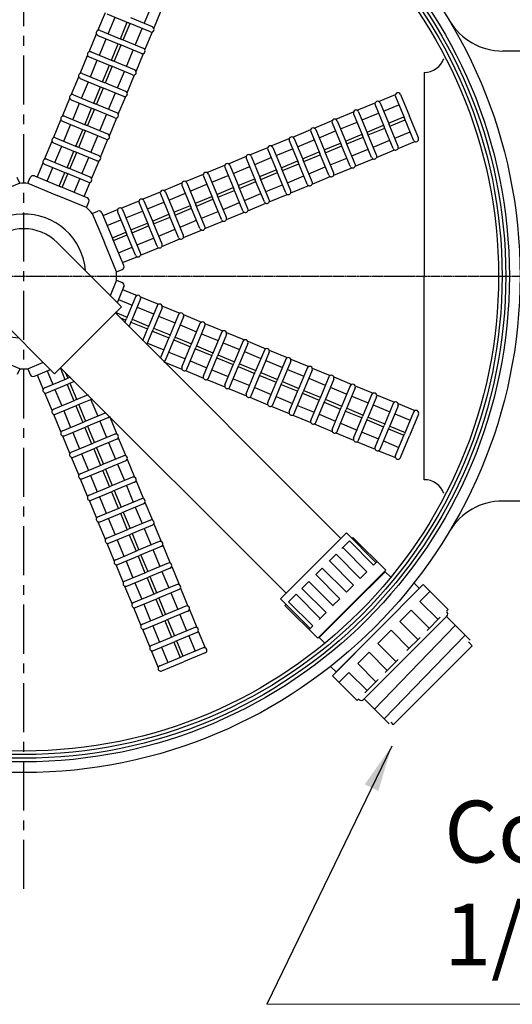
# Model space of a CAD drawing. Units: inches. Extents: x 673 to 6993, y 87 to 4679.
# Drawn here: x 3582 to 3902, y 799 to 1437 of the extents above; entities that cross this region are included whole.
import ezdxf

# ---------------------------------------------------------------- set-up
doc = ezdxf.new("R2010")
doc.units = ezdxf.units.IN
doc.linetypes.add('CENTER', pattern=[2, 1.25, -0.25, 0.25, -0.25])
for name, color, linetype in [('7', 7, 'Continuous'), ('COTAS', 1, 'Continuous'), ('EJES', 3, 'CENTER')]:
    doc.layers.add(name, color=color, linetype=linetype)
doc.dimstyles.new('NORMAL', dxfattribs={"dimtxt": 60, "dimasz": 30, "dimexe": 2, "dimexo": 25, "dimgap": 20, "dimtad": 1, "dimdec": 0, "dimzin": 0, "dimdsep": 46, "dimtxsty": 'Standard', "dimcen": 0, "dimadec": 0, "dimazin": 0, "dimtfac": 0.4, "dimtdec": 0, "dimtmove": 1, "dimatfit": 0, "dimfxl": 0, "dimtolj": 1, "dimtzin": 0, "dimarcsym": 0})

msp = doc.modelspace()

# ---------------------------------------------------------------- linework, layer by layer
at = {"layer": '7'}
for p, q in [((3633.11, 1429.63), (3637.93, 1441.27)), ((3663.09, 1434.07), (3667.51, 1444.75)), ((3669.36, 1430.91), (3674.18, 1442.55)), ((3638.88, 1440.31), (3652.97, 1434.47)), ((3639.77, 1427.43), (3644.2, 1438.11)), ((3647.63, 1424.18), (3652.05, 1434.86)), ((3668.4, 1431.87), (3654.31, 1437.71)), ((3634.46, 1429.63), (3648.55, 1423.8)), ((3649.48, 1423.41), (3653.9, 1434.09)), ((3667.06, 1428.64), (3652.97, 1434.47)), ((3657.33, 1420.16), (3661.75, 1430.84)), ((3663.59, 1417), (3668.42, 1428.64)), ((3627.34, 1415.72), (3632.17, 1427.36)), ((3633.12, 1426.4), (3647.21, 1420.56)), ((3634.01, 1413.52), (3638.44, 1424.2)), ((3662.64, 1417.96), (3648.55, 1423.8)), ((3628.7, 1415.72), (3642.79, 1409.89)), ((3641.87, 1410.27), (3646.29, 1420.95)), ((3643.71, 1409.51), (3648.14, 1420.18)), ((3661.3, 1414.73), (3647.21, 1420.56)), ((3651.57, 1406.25), (3655.99, 1416.93)), ((3621.58, 1401.81), (3626.41, 1413.45)), ((3627.36, 1412.49), (3641.45, 1406.65)), ((3628.25, 1399.61), (3632.67, 1410.29)), ((3656.88, 1404.05), (3642.79, 1409.89)), ((3657.83, 1403.09), (3662.66, 1414.73)), ((3636.1, 1396.36), (3640.53, 1407.04)), ((3637.95, 1395.6), (3642.37, 1406.27)), ((3655.54, 1400.82), (3641.45, 1406.65)), ((3645.81, 1392.34), (3650.23, 1403.02)), ((3615.82, 1387.9), (3620.65, 1399.54)), ((3621.6, 1398.58), (3635.69, 1392.74)), ((3622.94, 1401.81), (3637.03, 1395.98)), ((3652.07, 1389.18), (3656.9, 1400.83)), ((3622.49, 1385.7), (3626.91, 1396.38)), ((3630.34, 1382.45), (3634.77, 1393.13)), ((3632.19, 1381.69), (3636.61, 1392.36)), ((3649.78, 1386.91), (3635.69, 1392.74)), ((3651.12, 1390.14), (3637.03, 1395.98)), ((3610.06, 1373.99), (3614.88, 1385.63)), ((3615.84, 1384.67), (3629.93, 1378.84)), ((3617.18, 1387.9), (3631.27, 1382.07)), ((3640.04, 1378.43), (3644.47, 1389.11)), ((3646.31, 1375.27), (3651.13, 1386.92)), ((3814.99, 1383.63), (3825.91, 1388.15)), ((3825.91, 1386.8), (3831.74, 1372.71)), ((3829.14, 1388.14), (3834.98, 1374.05)), ((3616.73, 1371.8), (3621.15, 1382.47)), ((3624.58, 1368.54), (3629, 1379.22)), ((3626.43, 1367.78), (3630.85, 1378.45)), ((3644.02, 1373), (3629.93, 1378.84)), ((3645.36, 1376.23), (3631.27, 1382.07)), ((3801.08, 1377.87), (3812.73, 1382.69)), ((3812.72, 1381.34), (3818.56, 1367.25)), ((3815.95, 1382.67), (3821.79, 1368.59)), ((3818.16, 1377.36), (3828.11, 1381.48)), ((3604.3, 1360.08), (3609.12, 1371.73)), ((3611.42, 1374), (3625.51, 1368.16)), ((3634.28, 1364.52), (3638.7, 1375.2)), ((3640.55, 1361.36), (3645.37, 1373.01)), ((3773.26, 1366.34), (3784.91, 1371.17)), ((3787.17, 1372.11), (3798.82, 1376.93)), ((3788.14, 1371.15), (3793.97, 1357.06)), ((3798.81, 1375.57), (3804.65, 1361.48)), ((3802.04, 1376.91), (3807.88, 1362.82)), ((3804.25, 1371.6), (3814.92, 1376.02)), ((3821.41, 1369.51), (3831.36, 1373.63)), ((3822.17, 1367.66), (3832.13, 1371.78)), ((3837.58, 1358.62), (3831.74, 1372.71)), ((3840.81, 1359.96), (3834.98, 1374.05)), ((3610.08, 1370.76), (3624.17, 1364.93)), ((3610.97, 1357.89), (3615.39, 1368.56)), ((3618.82, 1354.63), (3623.24, 1365.31)), ((3638.26, 1359.09), (3624.17, 1364.93)), ((3639.59, 1362.32), (3625.51, 1368.16)), ((3759.35, 1360.58), (3771, 1365.41)), ((3774.23, 1365.39), (3780.06, 1351.3)), ((3784.9, 1369.81), (3790.74, 1355.72)), ((3790.34, 1365.84), (3801.01, 1370.26)), ((3807.5, 1363.75), (3818.17, 1368.17)), ((3808.26, 1361.9), (3818.94, 1366.32)), ((3824.39, 1353.16), (3818.56, 1367.25)), ((3827.63, 1354.5), (3821.79, 1368.59)), ((3605.65, 1360.09), (3619.74, 1354.25)), ((3620.67, 1353.87), (3625.09, 1364.54)), ((3628.52, 1350.61), (3632.94, 1361.29)), ((3634.79, 1347.45), (3639.61, 1359.1)), ((3745.44, 1354.82), (3757.09, 1359.64)), ((3757.08, 1358.29), (3762.92, 1344.2)), ((3760.32, 1359.63), (3766.15, 1345.54)), ((3762.52, 1354.32), (3773.19, 1358.74)), ((3770.99, 1364.05), (3776.83, 1349.96)), ((3776.43, 1360.08), (3787.1, 1364.5)), ((3793.59, 1357.99), (3804.26, 1362.41)), ((3794.35, 1356.14), (3805.03, 1360.56)), ((3810.48, 1347.4), (3804.65, 1361.48)), ((3813.72, 1348.73), (3807.88, 1362.82)), ((3811.52, 1354.05), (3822.19, 1358.47)), ((3825.43, 1359.81), (3835.38, 1363.93)), ((3598.54, 1346.17), (3603.36, 1357.82)), ((3604.32, 1356.85), (3618.4, 1351.02)), ((3605.21, 1343.98), (3609.63, 1354.65)), ((3633.83, 1348.41), (3619.74, 1354.25)), ((3731.53, 1349.06), (3743.18, 1353.88)), ((3743.17, 1352.53), (3749.01, 1338.44)), ((3746.41, 1353.87), (3752.24, 1339.78)), ((3748.61, 1348.55), (3759.28, 1352.98)), ((3779.68, 1352.22), (3790.35, 1356.65)), ((3780.44, 1350.38), (3791.12, 1354.8)), ((3796.57, 1341.63), (3790.74, 1355.72)), ((3799.81, 1342.97), (3793.97, 1357.06)), ((3797.61, 1348.29), (3808.28, 1352.71)), ((3813.71, 1347.38), (3825.36, 1352.2)), ((3827.62, 1353.14), (3838.54, 1357.66)), ((3599.89, 1346.18), (3613.98, 1340.34)), ((3613.06, 1340.72), (3617.48, 1351.4)), ((3614.91, 1339.96), (3619.33, 1350.63)), ((3632.49, 1345.18), (3618.4, 1351.02)), ((3622.76, 1336.71), (3627.18, 1347.38)), ((3717.62, 1343.3), (3729.27, 1348.12)), ((3729.26, 1346.77), (3735.1, 1332.68)), ((3732.5, 1348.11), (3738.33, 1334.02)), ((3734.7, 1342.79), (3745.37, 1347.22)), ((3765.77, 1346.46), (3776.45, 1350.89)), ((3771.99, 1331.45), (3766.15, 1345.54)), ((3766.53, 1344.62), (3777.21, 1349.04)), ((3782.66, 1335.87), (3776.83, 1349.96)), ((3785.9, 1337.21), (3780.06, 1351.3)), ((3783.7, 1342.52), (3794.37, 1346.95)), ((3799.8, 1341.62), (3811.45, 1346.44)), ((3593.74, 1334.59), (3597.6, 1343.91)), ((3598.55, 1342.94), (3612.64, 1337.11)), ((3600.21, 1331.91), (3603.87, 1340.74)), ((3628.07, 1334.5), (3613.98, 1340.34)), ((3629.03, 1333.54), (3633.85, 1345.19)), ((3703.71, 1337.54), (3715.36, 1342.36)), ((3715.35, 1341), (3721.19, 1326.92)), ((3718.59, 1342.34), (3724.42, 1328.25)), ((3720.79, 1337.03), (3731.46, 1341.45)), ((3737.95, 1334.94), (3748.63, 1339.36)), ((3751.86, 1340.7), (3762.54, 1345.12)), ((3758.08, 1325.69), (3752.24, 1339.78)), ((3752.62, 1338.85), (3763.3, 1343.28)), ((3768.75, 1330.11), (3762.92, 1344.2)), ((3769.79, 1336.76), (3780.46, 1341.18)), ((3785.89, 1335.86), (3797.54, 1340.68)), ((3582.38, 1330.58), (3580.85, 1334.27)), ((3587.75, 1330.58), (3589.28, 1334.27)), ((3591.89, 1335.35), (3608.98, 1328.27)), ((3608.06, 1328.66), (3611.72, 1337.49)), ((3609.91, 1327.89), (3613.57, 1336.72)), ((3626.73, 1331.27), (3612.64, 1337.11)), ((3617.76, 1324.64), (3621.42, 1333.47)), ((3689.8, 1331.77), (3701.45, 1336.6)), ((3701.44, 1335.24), (3707.28, 1321.15)), ((3704.68, 1336.58), (3710.51, 1322.49)), ((3706.88, 1331.27), (3717.55, 1335.69)), ((3724.04, 1329.18), (3734.72, 1333.6)), ((3744.17, 1319.93), (3738.33, 1334.02)), ((3738.72, 1333.09), (3749.39, 1337.51)), ((3754.84, 1324.35), (3749.01, 1338.44)), ((3755.88, 1331), (3766.55, 1335.42)), ((3771.98, 1330.09), (3783.63, 1334.92)), ((3582.38, 1330.58), (3563.44, 1322.73)), ((3587.75, 1330.58), (3606.69, 1322.73)), ((3626.08, 1321.19), (3608.98, 1328.27)), ((3624.23, 1321.96), (3628.09, 1331.28)), ((3675.9, 1326.01), (3687.54, 1330.84)), ((3687.53, 1329.48), (3693.37, 1315.39)), ((3690.77, 1330.82), (3696.6, 1316.73)), ((3692.97, 1325.51), (3703.64, 1329.93)), ((3710.13, 1323.42), (3720.81, 1327.84)), ((3727.03, 1312.83), (3721.19, 1326.92)), ((3730.26, 1314.17), (3724.42, 1328.25)), ((3724.81, 1327.33), (3735.48, 1331.75)), ((3740.94, 1318.59), (3735.1, 1332.68)), ((3741.97, 1325.24), (3752.64, 1329.66)), ((3758.07, 1324.33), (3769.72, 1329.16)), ((3625.63, 1314.89), (3606.69, 1322.73)), ((3661.99, 1320.25), (3673.63, 1325.08)), ((3673.63, 1323.72), (3679.46, 1309.63)), ((3676.86, 1325.06), (3682.69, 1310.97)), ((3679.06, 1319.75), (3689.74, 1324.17)), ((3696.22, 1317.66), (3706.9, 1322.08)), ((3696.99, 1315.81), (3707.66, 1320.23)), ((3713.12, 1307.06), (3707.28, 1321.15)), ((3716.35, 1308.4), (3710.51, 1322.49)), ((3710.9, 1321.57), (3721.57, 1325.99)), ((3728.06, 1319.48), (3738.73, 1323.9)), ((3744.16, 1318.57), (3755.81, 1323.4)), ((3625.63, 1314.89), (3627.16, 1318.58)), ((3648.08, 1314.49), (3659.72, 1319.31)), ((3659.72, 1317.96), (3665.55, 1303.87)), ((3662.95, 1319.3), (3668.79, 1305.21)), ((3665.15, 1313.99), (3675.83, 1318.41)), ((3682.31, 1311.89), (3692.99, 1316.32)), ((3683.08, 1310.05), (3693.75, 1314.47)), ((3699.21, 1301.3), (3693.37, 1315.39)), ((3702.44, 1302.64), (3696.6, 1316.73)), ((3714.15, 1313.72), (3724.83, 1318.14)), ((3730.25, 1312.81), (3741.9, 1317.63)), ((3629.42, 1311.09), (3633.12, 1312.62)), ((3629.42, 1311.09), (3637.27, 1292.15)), ((3635.73, 1311.54), (3642.81, 1294.45)), ((3636.49, 1309.69), (3645.81, 1313.55)), ((3645.81, 1312.2), (3651.64, 1298.11)), ((3649.04, 1313.54), (3654.88, 1299.45)), ((3651.24, 1308.22), (3661.92, 1312.65)), ((3668.4, 1306.13), (3679.08, 1310.55)), ((3669.17, 1304.28), (3679.84, 1308.71)), ((3685.3, 1295.54), (3679.46, 1309.63)), ((3688.53, 1296.88), (3682.69, 1310.97)), ((3700.24, 1307.95), (3710.92, 1312.38)), ((3716.34, 1307.05), (3727.99, 1311.87)), ((3639.17, 1303.23), (3648.01, 1306.88)), ((3654.49, 1300.37), (3665.17, 1304.79)), ((3655.26, 1298.52), (3665.93, 1302.95)), ((3671.39, 1289.78), (3665.55, 1303.87)), ((3674.62, 1291.12), (3668.79, 1305.21)), ((3686.33, 1302.19), (3697.01, 1306.62)), ((3702.43, 1301.29), (3714.08, 1306.11)), ((3642.43, 1295.37), (3651.26, 1299.03)), ((3643.19, 1293.52), (3652.03, 1297.18)), ((3657.48, 1284.02), (3651.64, 1298.11)), ((3660.71, 1285.36), (3654.88, 1299.45)), ((3658.51, 1290.67), (3669.19, 1295.09)), ((3672.42, 1296.43), (3683.1, 1300.85)), ((3674.61, 1289.76), (3686.26, 1294.59)), ((3688.52, 1295.53), (3700.17, 1300.35)), ((3648.31, 1250.63), (3606.74, 1292.21)), ((3645.11, 1273.21), (3637.27, 1292.15)), ((3649.89, 1277.36), (3642.81, 1294.45)), ((3646.44, 1285.67), (3655.28, 1289.33)), ((3660.71, 1284), (3672.35, 1288.83)), ((3649.12, 1279.2), (3658.44, 1283.06)), ((3645.11, 1273.21), (3648.81, 1274.74)), ((3645.11, 1267.85), (3640.94, 1257.79)), ((3645.11, 1267.85), (3648.81, 1266.32)), ((3649.89, 1263.71), (3645.54, 1253.2)), ((3649.12, 1261.86), (3658.44, 1258)), ((3657.48, 1257.04), (3651.64, 1242.95)), ((3660.71, 1257.06), (3672.35, 1252.24)), ((3604.96, 1207.28), (3648.31, 1250.63)), ((3646.44, 1255.39), (3655.28, 1251.73)), ((3660.71, 1255.7), (3654.88, 1241.62)), ((3658.51, 1250.39), (3669.19, 1245.97)), ((3671.39, 1251.28), (3665.55, 1237.19)), ((3674.62, 1249.94), (3668.79, 1235.85)), ((3674.61, 1251.3), (3686.26, 1246.47)), ((3604.96, 1207.28), (3563.39, 1248.86)), ((3644.33, 1247.06), (3652.03, 1243.88)), ((3644.41, 1246.72), (3790.55, 1100.58)), ((3647.27, 1243.68), (3651.26, 1242.03)), ((3672.42, 1244.63), (3683.1, 1240.21)), ((3685.3, 1245.52), (3679.46, 1231.43)), ((3688.53, 1244.18), (3682.69, 1230.09)), ((3688.52, 1245.54), (3700.17, 1240.71)), ((3650.58, 1240.38), (3651.64, 1242.95)), ((3653.25, 1237.7), (3654.88, 1241.62)), ((3654.49, 1240.69), (3665.17, 1236.27)), ((3655.26, 1242.54), (3665.93, 1238.12)), ((3662.1, 1228.85), (3665.55, 1237.19)), ((3686.33, 1238.87), (3697.01, 1234.45)), ((3699.21, 1239.76), (3693.37, 1225.67)), ((3702.44, 1238.42), (3696.6, 1224.33)), ((3702.43, 1239.78), (3714.08, 1234.95)), ((3664.78, 1226.18), (3668.79, 1235.85)), ((3668.4, 1234.93), (3679.08, 1230.51)), ((3669.17, 1236.78), (3679.84, 1232.36)), ((3673.63, 1217.34), (3679.46, 1231.43)), ((3683.08, 1231.02), (3693.75, 1226.59)), ((3700.24, 1233.11), (3710.92, 1228.69)), ((3713.12, 1234), (3707.28, 1219.91)), ((3716.35, 1232.66), (3710.51, 1218.57)), ((3716.34, 1234.01), (3727.99, 1229.19)), ((3665.15, 1227.08), (3675.83, 1222.65)), ((3676.86, 1216), (3682.69, 1230.09)), ((3682.31, 1229.17), (3692.99, 1224.75)), ((3687.53, 1211.58), (3693.37, 1225.67)), ((3696.99, 1225.25), (3707.66, 1220.83)), ((3714.15, 1227.35), (3724.83, 1222.92)), ((3727.03, 1228.24), (3721.19, 1214.15)), ((3730.26, 1226.9), (3724.42, 1212.81)), ((3730.25, 1228.25), (3741.9, 1223.43)), ((3582.38, 1210.49), (3563.44, 1218.33)), ((3679.06, 1221.32), (3689.74, 1216.89)), ((3690.77, 1210.24), (3696.6, 1224.33)), ((3696.22, 1223.41), (3706.9, 1218.98)), ((3701.44, 1205.82), (3707.28, 1219.91)), ((3704.68, 1204.48), (3710.51, 1218.57)), ((3710.9, 1219.49), (3721.57, 1215.07)), ((3728.06, 1221.58), (3738.73, 1217.16)), ((3740.94, 1222.47), (3735.1, 1208.39)), ((3744.17, 1221.14), (3738.33, 1207.05)), ((3744.16, 1222.49), (3755.81, 1217.67)), ((3587.75, 1210.49), (3597.81, 1214.65)), ((3675.9, 1215.05), (3687.54, 1210.22)), ((3692.97, 1215.55), (3703.64, 1211.13)), ((3710.13, 1217.65), (3720.81, 1213.22)), ((3715.35, 1200.06), (3721.19, 1214.15)), ((3718.59, 1198.72), (3724.42, 1212.81)), ((3724.04, 1211.88), (3734.72, 1207.46)), ((3724.81, 1213.73), (3735.48, 1209.31)), ((3741.97, 1215.82), (3752.64, 1211.4)), ((3754.84, 1216.71), (3749.01, 1202.62)), ((3758.08, 1215.37), (3752.24, 1201.28)), ((3758.07, 1216.73), (3769.72, 1211.91)), ((3582.38, 1210.49), (3580.85, 1206.79)), ((3587.75, 1210.49), (3589.28, 1206.79)), ((3591.89, 1205.71), (3602.4, 1210.06)), ((3593.74, 1206.47), (3597.6, 1197.16)), ((3600.21, 1209.15), (3603.87, 1200.32)), ((3608.53, 1211.27), (3611.72, 1203.57)), ((3608.87, 1211.19), (3755.02, 1065.05)), ((3611.91, 1208.33), (3613.57, 1204.34)), ((3689.8, 1209.29), (3701.45, 1204.46)), ((3706.88, 1209.79), (3717.55, 1205.37)), ((3729.26, 1194.3), (3735.1, 1208.39)), ((3732.5, 1192.96), (3738.33, 1207.05)), ((3737.95, 1206.12), (3748.63, 1201.7)), ((3738.72, 1207.97), (3749.39, 1203.55)), ((3755.88, 1210.06), (3766.55, 1205.64)), ((3768.75, 1210.95), (3762.92, 1196.86)), ((3771.99, 1209.61), (3766.15, 1195.52)), ((3771.98, 1210.97), (3783.63, 1206.14)), ((3598.55, 1198.12), (3612.64, 1203.96)), ((3599.89, 1194.89), (3613.98, 1200.72)), ((3615.22, 1205.02), (3612.64, 1203.96)), ((3613.06, 1200.34), (3617.48, 1189.66)), ((3617.9, 1202.34), (3613.98, 1200.72)), ((3614.91, 1201.1), (3619.33, 1190.43)), ((3703.71, 1203.53), (3715.36, 1198.7)), ((3720.79, 1204.03), (3731.46, 1199.61)), ((3743.17, 1188.53), (3749.01, 1202.62)), ((3746.41, 1187.2), (3752.24, 1201.28)), ((3751.86, 1200.36), (3762.54, 1195.94)), ((3752.62, 1202.21), (3763.3, 1197.79)), ((3769.79, 1204.3), (3780.46, 1199.88)), ((3782.66, 1205.19), (3776.83, 1191.1)), ((3785.9, 1203.85), (3780.06, 1189.76)), ((3785.89, 1205.21), (3797.54, 1200.38)), ((3796.57, 1199.43), (3790.74, 1185.34)), ((3799.8, 1199.44), (3811.45, 1194.62)), ((3598.54, 1194.89), (3603.36, 1183.25)), ((3605.21, 1197.09), (3609.63, 1186.41)), ((3626.74, 1193.5), (3618.4, 1190.05)), ((3717.62, 1197.76), (3729.27, 1192.94)), ((3734.7, 1198.27), (3745.37, 1193.85)), ((3748.61, 1192.51), (3759.28, 1188.09)), ((3757.08, 1182.77), (3762.92, 1196.86)), ((3760.32, 1181.43), (3766.15, 1195.52)), ((3765.77, 1194.6), (3776.45, 1190.18)), ((3766.53, 1196.45), (3777.21, 1192.02)), ((3783.7, 1198.54), (3794.37, 1194.12)), ((3799.81, 1198.09), (3793.97, 1184)), ((3797.61, 1192.78), (3808.28, 1188.35)), ((3810.48, 1193.67), (3804.65, 1179.58)), ((3813.71, 1193.68), (3825.36, 1188.86)), ((3604.32, 1184.21), (3618.4, 1190.05)), ((3605.65, 1180.98), (3619.74, 1186.81)), ((3618.82, 1186.43), (3623.24, 1175.75)), ((3629.42, 1190.82), (3619.74, 1186.81)), ((3620.67, 1187.19), (3625.09, 1176.52)), ((3628.52, 1190.45), (3632.94, 1179.77)), ((3731.53, 1192), (3743.18, 1187.18)), ((3745.44, 1186.24), (3757.09, 1181.42)), ((3762.52, 1186.75), (3773.19, 1182.32)), ((3770.99, 1177.01), (3776.83, 1191.1)), ((3774.23, 1175.67), (3780.06, 1189.76)), ((3779.68, 1188.84), (3790.35, 1184.42)), ((3780.44, 1190.69), (3791.12, 1186.26)), ((3813.72, 1192.33), (3807.88, 1178.24)), ((3811.52, 1187.02), (3822.19, 1182.59)), ((3824.39, 1187.91), (3818.56, 1173.82)), ((3827.63, 1186.57), (3821.79, 1172.48)), ((3827.62, 1187.92), (3838.54, 1183.4)), ((3604.3, 1180.98), (3609.12, 1169.34)), ((3610.97, 1183.18), (3615.39, 1172.5)), ((3638.26, 1181.97), (3624.17, 1176.14)), ((3759.35, 1180.48), (3771, 1175.66)), ((3776.43, 1180.98), (3787.1, 1176.56)), ((3784.9, 1171.25), (3790.74, 1185.34)), ((3788.14, 1169.91), (3793.97, 1184)), ((3793.59, 1183.08), (3804.26, 1178.65)), ((3794.35, 1184.92), (3805.03, 1180.5)), ((3825.43, 1181.25), (3835.38, 1177.13)), ((3837.58, 1182.44), (3831.74, 1168.35)), ((3840.81, 1181.1), (3834.98, 1167.02)), ((3610.08, 1170.3), (3624.17, 1176.14)), ((3639.59, 1178.74), (3625.51, 1172.9)), ((3634.28, 1176.54), (3638.7, 1165.86)), ((3640.55, 1179.7), (3645.37, 1168.06)), ((3773.26, 1174.72), (3784.91, 1169.89)), ((3790.34, 1175.22), (3801.01, 1170.8)), ((3798.81, 1165.49), (3804.65, 1179.58)), ((3802.04, 1164.15), (3807.88, 1178.24)), ((3807.5, 1177.31), (3818.17, 1172.89)), ((3808.26, 1179.16), (3818.94, 1174.74)), ((3812.72, 1159.73), (3818.56, 1173.82)), ((3822.17, 1173.4), (3832.13, 1169.28)), ((3610.06, 1167.07), (3614.88, 1155.43)), ((3611.42, 1167.07), (3625.51, 1172.9)), ((3616.73, 1169.27), (3621.15, 1158.59)), ((3624.58, 1172.52), (3629, 1161.84)), ((3626.43, 1173.29), (3630.85, 1162.61)), ((3644.02, 1168.06), (3629.93, 1162.23)), ((3787.17, 1168.96), (3798.82, 1164.13)), ((3804.25, 1169.46), (3814.92, 1165.04)), ((3815.95, 1158.39), (3821.79, 1172.48)), ((3821.41, 1171.55), (3831.36, 1167.43)), ((3825.91, 1154.27), (3831.74, 1168.35)), ((3829.14, 1152.93), (3834.98, 1167.02)), ((3615.84, 1156.39), (3629.93, 1162.23)), ((3645.36, 1164.83), (3631.27, 1158.99)), ((3640.04, 1162.63), (3644.47, 1151.95)), ((3646.31, 1165.79), (3651.13, 1154.15)), ((3801.08, 1163.2), (3812.73, 1158.37)), ((3818.16, 1163.7), (3828.11, 1159.58)), ((3617.18, 1153.16), (3631.27, 1158.99)), ((3622.49, 1155.36), (3626.91, 1144.68)), ((3630.34, 1158.61), (3634.77, 1147.93)), ((3632.19, 1159.38), (3636.61, 1148.7)), ((3814.99, 1157.43), (3825.91, 1152.91)), ((3615.82, 1153.16), (3620.65, 1141.52)), ((3621.6, 1142.48), (3635.69, 1148.32)), ((3649.78, 1154.15), (3635.69, 1148.32)), ((3651.12, 1150.92), (3637.03, 1145.08)), ((3645.81, 1148.72), (3650.23, 1138.04)), ((3652.07, 1151.88), (3656.9, 1140.24)), ((3622.94, 1139.25), (3637.03, 1145.08)), ((3636.1, 1144.7), (3640.53, 1134.03)), ((3637.95, 1145.47), (3642.37, 1134.79)), ((3621.58, 1139.25), (3626.41, 1127.61)), ((3628.25, 1141.45), (3632.67, 1130.77)), ((3655.54, 1140.24), (3641.45, 1134.41)), ((3656.88, 1137.01), (3642.79, 1131.17)), ((3657.83, 1137.97), (3662.66, 1126.33)), ((3627.36, 1128.57), (3641.45, 1134.41)), ((3628.7, 1125.34), (3642.79, 1131.17)), ((3641.87, 1130.79), (3646.29, 1120.12)), ((3643.71, 1131.56), (3648.14, 1120.88)), ((3651.57, 1134.81), (3655.99, 1124.13)), ((3627.34, 1125.35), (3632.17, 1113.7)), ((3634.01, 1127.54), (3638.44, 1116.86)), ((3661.3, 1126.33), (3647.21, 1120.5)), ((3662.64, 1123.1), (3648.55, 1117.26)), ((3663.59, 1124.06), (3668.42, 1112.42)), ((3633.12, 1114.66), (3647.21, 1120.5)), ((3634.46, 1111.43), (3648.55, 1117.26)), ((3647.63, 1116.88), (3652.05, 1106.21)), ((3649.48, 1117.65), (3653.9, 1106.97)), ((3657.33, 1120.9), (3661.75, 1110.22)), ((3633.11, 1111.44), (3637.93, 1099.79)), ((3639.77, 1113.63), (3644.2, 1102.95)), ((3667.06, 1112.42), (3652.97, 1106.59)), ((3669.36, 1110.15), (3674.18, 1098.51)), ((3638.88, 1100.75), (3652.97, 1106.59)), ((3640.22, 1097.52), (3654.31, 1103.36)), ((3668.4, 1109.19), (3654.31, 1103.36)), ((3655.24, 1103.74), (3659.66, 1093.06)), ((3663.09, 1106.99), (3667.51, 1096.31)), ((3794.11, 1104.13), (3772.79, 1082.81)), ((3794.11, 1104.13), (3813.29, 1084.94)), ((3638.87, 1097.53), (3643.69, 1085.88)), ((3645.54, 1099.72), (3649.96, 1089.04)), ((3653.39, 1102.97), (3657.81, 1092.3)), ((3672.82, 1098.52), (3658.74, 1092.68)), ((3796.03, 1098.95), (3791.15, 1094.07)), ((3796.03, 1098.95), (3811.67, 1083.32)), ((3798.37, 1101.29), (3797.66, 1100.58)), ((3798.37, 1101.29), (3819.69, 1079.97)), ((3644.65, 1086.84), (3658.74, 1092.68)), ((3674.16, 1095.28), (3660.07, 1089.45)), ((3668.85, 1093.08), (3673.27, 1082.4)), ((3675.12, 1096.25), (3679.94, 1084.6)), ((3791.77, 1094.69), (3807.4, 1079.05)), ((3645.99, 1083.61), (3660.07, 1089.45)), ((3651.3, 1085.81), (3655.72, 1075.13)), ((3659.15, 1089.06), (3663.57, 1078.39)), ((3661, 1089.83), (3665.42, 1079.15)), ((3678.59, 1084.61), (3664.5, 1078.77)), ((3787.38, 1090.3), (3782.89, 1085.81)), ((3783.11, 1086.03), (3798.75, 1070.4)), ((3787.38, 1090.3), (3803.01, 1074.66)), ((3814, 1085.65), (3811.67, 1083.32)), ((3644.63, 1083.62), (3649.45, 1071.97)), ((3650.41, 1072.93), (3664.5, 1078.77)), ((3679.93, 1081.37), (3665.84, 1075.54)), ((3674.61, 1079.17), (3679.04, 1068.5)), ((3680.88, 1082.34), (3685.7, 1070.69)), ((3751.47, 1061.49), (3772.79, 1082.81)), ((3774.21, 1077.13), (3776.34, 1079.26)), ((3778.47, 1081.39), (3776.34, 1079.26)), ((3778.47, 1081.39), (3794.11, 1065.76)), ((3819.69, 1079.97), (3797.66, 1057.94)), ((3797.89, 1057.71), (3819.25, 1079.07)), ((3807.4, 1079.05), (3803.01, 1074.66)), ((3819.25, 1079.07), (3822.89, 1075.42)), ((3651.75, 1069.7), (3665.84, 1075.54)), ((3657.06, 1071.9), (3661.48, 1061.22)), ((3664.91, 1075.15), (3669.33, 1064.48)), ((3666.76, 1075.92), (3671.18, 1065.24)), ((3765.3, 1068.22), (3769.79, 1072.7)), ((3769.79, 1072.7), (3785.42, 1057.07)), ((3774.21, 1077.13), (3789.84, 1061.49)), ((3837.9, 1071.78), (3841.47, 1068.21)), ((3650.39, 1069.71), (3655.22, 1058.06)), ((3684.35, 1070.7), (3670.26, 1064.86)), ((3685.69, 1067.46), (3671.6, 1061.63)), ((3680.37, 1065.26), (3684.8, 1054.59)), ((3686.64, 1068.43), (3691.46, 1056.78)), ((3765.3, 1068.22), (3780.94, 1052.59)), ((3798.75, 1070.4), (3794.11, 1065.76)), ((3814.43, 1041.17), (3843.92, 1070.66)), ((3841.8, 1059.83), (3848.27, 1066.31)), ((3843.92, 1070.66), (3860, 1054.58)), ((3656.17, 1059.02), (3670.26, 1064.86)), ((3657.51, 1055.79), (3671.6, 1061.63)), ((3670.67, 1061.24), (3675.1, 1050.57)), ((3672.52, 1062.01), (3676.94, 1051.33)), ((3751.47, 1061.49), (3770.65, 1042.3)), ((3756.65, 1059.56), (3761.53, 1064.45)), ((3756.65, 1059.56), (3772.28, 1043.93)), ((3761.53, 1064.45), (3777.17, 1048.82)), ((3785.2, 1056.85), (3789.84, 1061.49)), ((3841.8, 1059.83), (3853.52, 1048.11)), ((3656.15, 1055.8), (3660.98, 1044.15)), ((3662.82, 1057.99), (3667.24, 1047.32)), ((3690.11, 1056.79), (3676.02, 1050.95)), ((3691.45, 1053.55), (3677.36, 1047.72)), ((3692.4, 1054.52), (3697.23, 1042.87)), ((3754.31, 1057.23), (3755.02, 1057.94)), ((3754.31, 1057.23), (3775.63, 1035.91)), ((3775.63, 1035.91), (3797.66, 1057.94)), ((3797.89, 1057.71), (3776.53, 1036.35)), ((3776.54, 1048.19), (3780.94, 1052.59)), ((3828.73, 1046.77), (3836.11, 1054.15)), ((3836.11, 1054.15), (3847.84, 1042.42)), ((3858.93, 1053.52), (3860, 1054.58)), ((3661.93, 1045.11), (3676.02, 1050.95)), ((3663.27, 1041.88), (3677.36, 1047.72)), ((3676.44, 1047.33), (3680.86, 1036.66)), ((3678.28, 1048.1), (3682.71, 1037.42)), ((3686.14, 1051.35), (3690.56, 1040.68)), ((3828.73, 1046.77), (3840.45, 1035.04)), ((3832.28, 1023.32), (3859.29, 1050.32)), ((3846.42, 1041), (3854.94, 1049.53)), ((3858.93, 1049.96), (3874.22, 1034.68)), ((3661.91, 1041.89), (3666.74, 1030.24)), ((3668.58, 1044.08), (3673, 1033.41)), ((3695.87, 1042.88), (3681.78, 1037.04)), ((3697.21, 1039.64), (3683.12, 1033.81)), ((3698.16, 1040.61), (3702.69, 1029.68)), ((3769.94, 1041.59), (3772.28, 1043.93)), ((3814.52, 1041.08), (3785.02, 1011.59)), ((3814.43, 1041.17), (3787.38, 1014.13)), ((3812.26, 990.04), (3864.62, 1044.27)), ((3818.78, 1036.82), (3823.04, 1041.08)), ((3823.04, 1041.08), (3834.77, 1029.36)), ((3667.69, 1031.2), (3681.78, 1037.04)), ((3669.03, 1027.97), (3683.12, 1033.81)), ((3682.2, 1033.42), (3686.32, 1023.47)), ((3684.04, 1034.19), (3688.17, 1024.24)), ((3691.9, 1037.44), (3696.02, 1027.49)), ((3776.53, 1036.35), (3780.17, 1032.7)), ((3818.78, 1036.82), (3814.52, 1032.55)), ((3818.65, 983.65), (3871.02, 1037.88)), ((3833.35, 1027.93), (3841.88, 1036.46)), ((3873.17, 1033.59), (3875.63, 1031.13)), ((3667.68, 1027.98), (3672.2, 1017.06)), ((3674.34, 1030.17), (3678.47, 1020.22)), ((3701.33, 1029.69), (3687.24, 1023.86)), ((3808.83, 1026.87), (3801.45, 1019.49)), ((3808.83, 1026.87), (3820.56, 1015.14)), ((3814.52, 1032.55), (3826.24, 1020.83)), ((3850.05, 1005.55), (3875.63, 1031.13)), ((3673.15, 1018.02), (3687.24, 1023.86)), ((3674.49, 1014.79), (3688.58, 1020.62)), ((3702.67, 1026.46), (3688.58, 1020.62)), ((3832.28, 1023.32), (3805.28, 996.31)), ((3827.66, 1022.25), (3819.14, 1013.72)), ((3783.81, 1017.7), (3787.38, 1014.13)), ((3801.45, 1019.49), (3813.17, 1007.76)), ((3785.02, 1011.59), (3801.01, 995.6)), ((3795.76, 1013.8), (3789.29, 1007.33)), ((3795.76, 1013.8), (3807.49, 1002.08)), ((3814.6, 1009.18), (3806.07, 1000.65)), ((3850.05, 1005.55), (3824.46, 979.97)), ((3802.08, 996.67), (3801.01, 995.6)), ((3805.63, 996.67), (3821.85, 980.45)), ((3822.9, 981.53), (3824.46, 979.97))]:
    msp.add_line(p, q, dxfattribs=at)
at = {"layer": '7', "color": 7}
for p, q in [((3918.79, 1416.26), (3895.44, 1416.26)), ((3844.52, 1402.43), (3844.52, 1270.53)), ((3844.52, 1138.63), (3844.52, 1270.53)), ((3918.79, 1124.81), (3895.44, 1124.81))]:
    msp.add_line(p, q, dxfattribs=at)
at = {"layer": '7'}
for radius in [321.6, 314.65, 312.32, 309.95, 307.62]:
    msp.add_circle((3585.07, 1270.53), radius, dxfattribs=at)
for centre, radius, start, end in [((3895.44, 1456.46), 40.2, 210.92322, 270), ((3633.79, 1428.02), 1.75, 67.5, 247.5), ((3667.73, 1430.25), 1.75, 247.5, 67.5), ((3628.03, 1414.11), 1.75, 67.5, 247.5), ((3661.97, 1416.34), 1.75, 247.5, 67.5), ((3656.21, 1402.44), 1.75, 247.5, 67.5), ((3622.27, 1400.2), 1.75, 67.5, 247.5), ((3616.51, 1386.29), 1.75, 67.5, 247.5), ((3650.45, 1388.53), 1.75, 247.5, 67.5), ((3827.52, 1387.47), 1.75, 22.5, 202.5), ((3800.43, 1376.24), 1.75, 22.5, 202.5), ((3814.34, 1382), 1.75, 22.5, 202.5), ((3610.75, 1372.38), 1.75, 67.5, 247.5), ((3644.69, 1374.62), 1.75, 247.5, 67.5), ((3786.52, 1370.48), 1.75, 22.5, 202.5), ((3772.61, 1364.72), 1.75, 22.5, 202.5), ((3604.99, 1358.47), 1.75, 67.5, 247.5), ((3638.92, 1360.71), 1.75, 247.5, 67.5), ((3758.7, 1358.96), 1.75, 22.5, 202.5), ((3839.2, 1359.29), 1.75, 202.5, 22.5), ((3744.79, 1353.2), 1.75, 22.5, 202.5), ((3826.01, 1353.83), 1.75, 202.5, 22.5), ((3599.22, 1344.56), 1.75, 67.5, 247.5), ((3633.16, 1346.8), 1.75, 247.5, 67.5), ((3730.88, 1347.44), 1.75, 22.5, 202.5), ((3812.1, 1348.06), 1.75, 202.5, 22.5), ((3716.97, 1341.67), 1.75, 22.5, 202.5), ((3798.19, 1342.3), 1.75, 202.5, 22.5), ((3591.13, 1333.51), 2, 67.5, 157.5), ((3627.4, 1332.89), 1.75, 247.5, 67.5), ((3703.06, 1335.91), 1.75, 22.5, 202.5), ((3784.28, 1336.54), 1.75, 202.5, 22.5), ((3689.15, 1330.15), 1.75, 22.5, 202.5), ((3770.37, 1330.78), 1.75, 202.5, 22.5), ((3625.31, 1319.35), 2, 337.5, 67.5), ((3661.33, 1318.63), 1.75, 22.5, 202.5), ((3675.24, 1324.39), 1.75, 22.5, 202.5), ((3756.46, 1325.02), 1.75, 202.5, 22.5), ((3647.42, 1312.87), 1.75, 22.5, 202.5), ((3728.64, 1313.5), 1.75, 202.5, 22.5), ((3742.55, 1319.26), 1.75, 202.5, 22.5), ((3585.07, 1270.53), 40.2, 4.68509, 265.31491), ((3633.88, 1310.78), 2, 22.5, 112.5), ((3714.73, 1307.73), 1.75, 202.5, 22.5), ((3585.07, 1270.53), 30.65, 45, 225), ((3700.82, 1301.97), 1.75, 202.5, 22.5), ((3686.91, 1296.21), 1.75, 202.5, 22.5), ((3673, 1290.45), 1.75, 202.5, 22.5), ((3659.1, 1284.69), 1.75, 202.5, 22.5), ((3648.04, 1276.59), 2, 292.5, 22.5), ((3648.04, 1264.47), 2, 337.5, 67.5), ((3659.1, 1256.37), 1.75, 337.5, 157.5), ((3673, 1250.61), 1.75, 337.5, 157.5), ((3686.91, 1244.85), 1.75, 337.5, 157.5), ((3700.82, 1239.09), 1.75, 337.5, 157.5), ((3714.73, 1233.33), 1.75, 337.5, 157.5), ((3728.64, 1227.57), 1.75, 337.5, 157.5), ((3742.55, 1221.8), 1.75, 337.5, 157.5), ((3675.24, 1216.67), 1.75, 157.5, 157.87147), ((3675.24, 1216.67), 1.75, 292.12853, 337.5), ((3756.46, 1216.04), 1.75, 337.5, 157.5), ((3770.37, 1210.28), 1.75, 337.5, 157.5), ((3591.13, 1207.56), 2, 202.5, 292.5), ((3689.15, 1210.91), 1.75, 157.5, 337.5), ((3703.06, 1205.15), 1.75, 157.5, 337.5), ((3784.28, 1204.52), 1.75, 337.5, 157.5), ((3716.97, 1199.39), 1.75, 157.5, 337.5), ((3798.19, 1198.76), 1.75, 337.5, 157.5), ((3599.22, 1196.5), 1.75, 112.5, 292.5), ((3730.88, 1193.63), 1.75, 157.5, 337.5), ((3812.1, 1193), 1.75, 337.5, 157.5), ((3744.79, 1187.87), 1.75, 157.5, 337.5), ((3826.01, 1187.24), 1.75, 337.5, 157.5), ((3604.99, 1182.59), 1.75, 112.5, 292.5), ((3638.92, 1180.36), 1.75, 112.12853, 112.5), ((3758.7, 1182.1), 1.75, 157.5, 337.5), ((3839.2, 1181.77), 1.75, 337.5, 157.5), ((3638.92, 1180.36), 1.75, 292.5, 337.87147), ((3772.61, 1176.34), 1.75, 157.5, 337.5), ((3610.75, 1168.68), 1.75, 112.5, 292.5), ((3644.69, 1166.45), 1.75, 292.5, 112.5), ((3786.52, 1170.58), 1.75, 157.5, 337.5), ((3800.43, 1164.82), 1.75, 157.5, 337.5), ((3616.51, 1154.77), 1.75, 112.5, 292.5), ((3650.45, 1152.54), 1.75, 292.5, 112.5), ((3814.34, 1159.06), 1.75, 157.5, 337.5), ((3827.52, 1153.6), 1.75, 157.5, 337.5), ((3622.27, 1140.86), 1.75, 112.5, 292.5), ((3656.21, 1138.63), 1.75, 292.5, 112.5), ((3628.03, 1126.96), 1.75, 112.5, 292.5), ((3661.97, 1124.72), 1.75, 292.5, 112.5), ((3895.44, 1084.61), 40.2, 90, 149.07678), ((3633.79, 1113.05), 1.75, 112.5, 292.5), ((3667.73, 1110.81), 1.75, 292.5, 112.5), ((3639.55, 1099.14), 1.75, 112.5, 292.5), ((3673.49, 1096.9), 1.75, 292.5, 112.5), ((3645.32, 1085.23), 1.75, 112.5, 292.5), ((3679.26, 1082.99), 1.75, 292.5, 112.5), ((3651.08, 1071.32), 1.75, 112.5, 292.5), ((3685.02, 1069.08), 1.75, 292.5, 112.5), ((3656.84, 1057.41), 1.75, 112.5, 292.5), ((3690.78, 1055.17), 1.75, 292.5, 112.5), ((3857.87, 1051.74), 2.01, 315, 45), ((3662.6, 1043.5), 1.75, 112.5, 292.5), ((3696.54, 1041.26), 1.75, 292.5, 112.5), ((3668.36, 1029.59), 1.75, 112.5, 292.5), ((3702, 1028.07), 1.75, 292.5, 112.5), ((3673.82, 1016.4), 1.75, 112.5, 292.5), ((3803.86, 997.73), 2.01, 225, 315)]:
    msp.add_arc(centre, radius, start, end, dxfattribs=at)
at = {"layer": '7', "color": 7}
for centre, start, end in [((3844.61, 1415.89), 269.62437, 340.42236), ((3844.61, 1125.18), 19.57764, 90.37563)]:
    msp.add_arc(centre, 13.46, start, end, dxfattribs=at)
at = {"layer": 'COTAS', "ltscale": 25.4}
for start, end in [(87.44238, 92.55762), (42.44238, 47.55762), (357.44238, 2.55762), (267.44238, 272.55762)]:
    msp.add_arc((3585.07, 1270.53), 60.1, start, end, dxfattribs=at)
at = {"layer": 'EJES', "ltscale": 25.4}
msp.add_line((3585.07, 873.55), (3585.07, 1682.04), dxfattribs=at)
at = {"layer": 'EJES'}
msp.add_line((3095.01, 1270.53), (4059.65, 1270.53), dxfattribs=at)

# ---------------------------------------------------------------- texts
at = {"layer": 'COTAS', "ltscale": 25.4, "insert": (3857.59, 930.71), "char_height": 40, "width": 432.972, "attachment_point": 1}
msp.add_mtext('Conexiones %%c1 1/2 plg', dxfattribs=at)

# ---------------------------------------------------------------- leaders
at = {"layer": 'COTAS', "ltscale": 25.4}
msp.add_leader([(3823.49, 966.16), (3742.49, 798.87), (4231.16, 799.65)], dimstyle='NORMAL', override={"dimgap": 20, "dimtad": 0}, dxfattribs=at)

doc.saveas('drawing.dxf')
